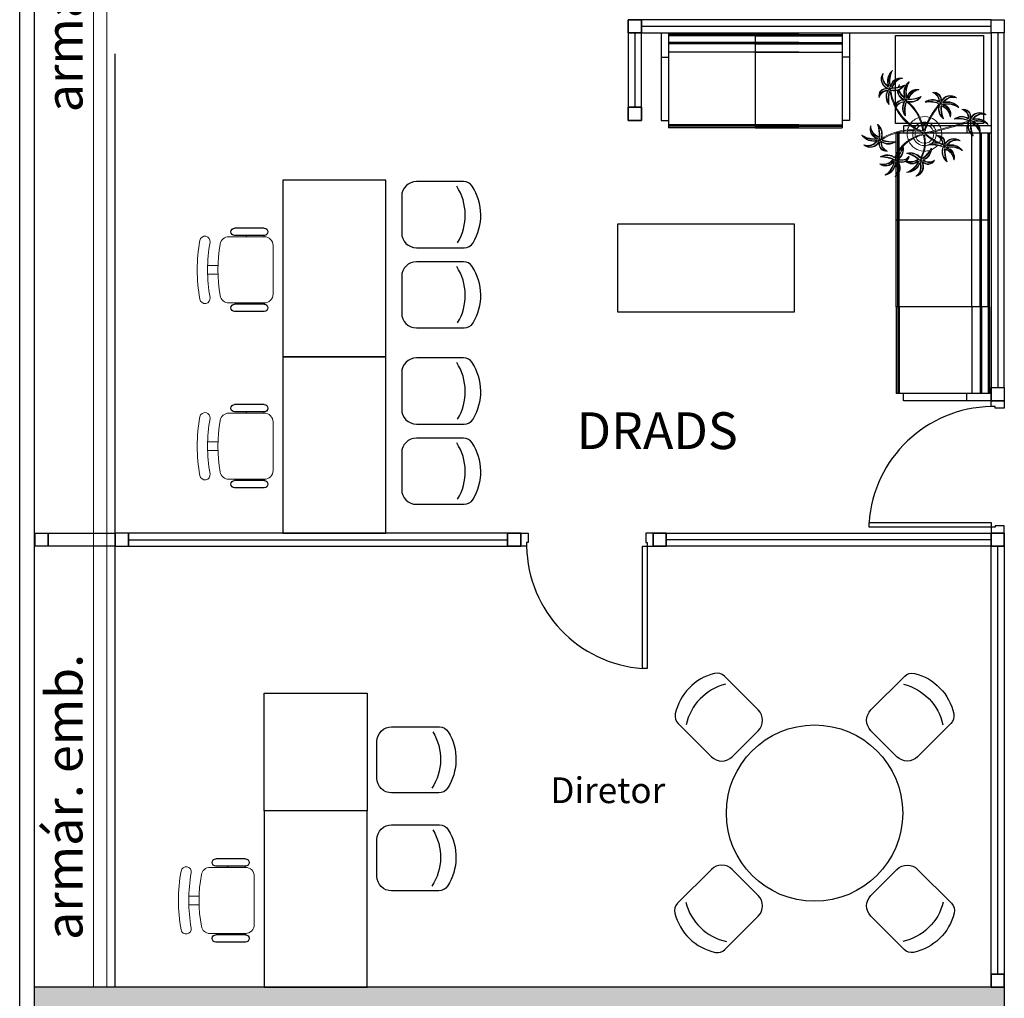
# Model space of a CAD drawing. Units: metres. Extents: x 0 to 1251, y -25 to 542.
# Drawn here: x 1029 to 1036, y 331 to 338 of the extents above; entities that cross this region are included whole.
import ezdxf

# ---------------------------------------------------------------- set-up
doc = ezdxf.new("R2010")
doc.units = ezdxf.units.M
doc.linetypes.add('CONTINUO', pattern=[0])
doc.linetypes.add('HIDDEN', pattern=[9.525, 6.35, -3.175])
for name, color, linetype in [('_ARQ_MOB', 8, 'Continuous'), ('_PAREDE', 7, 'CONTINUO'), ('AR-DIVISÓRIA', 2, 'Continuous'), ('ARQ-esquadrias', 2, 'Continuous'), ('ARQ-MOB', 253, 'Continuous'), ('ARQ-mobiliario', 253, 'Continuous'), ('arq-Portas', 3, 'Continuous'), ('ARQ-Z-TXT-re100', 2, 'Continuous'), ('mobiliário atributado', 8, 'Continuous'), ('PAREDE', 84, 'Continuous'), ('PROJEÇÃO', 8, 'HIDDEN'), ('S-DIVC', 254, 'Continuous')]:
    doc.layers.add(name, color=color, linetype=linetype)
for name, color, linetype, lineweight in [('Alvenaria', 5, 'Continuous', 30), ('Vegetação', 253, 'Continuous', 13), ('VIDRO', 140, 'Continuous', 5)]:
    doc.layers.add(name, color=color, linetype=linetype, lineweight=lineweight)
doc.styles.add('100RE100', font='arial.ttf', dxfattribs={"height": 0.25})
doc.styles.add('SIMPLEX', font='simplex', dxfattribs={"height": 0.2})

# ---------------------------------------------------------------- blocks, each defined once
blk = doc.blocks.new('PAREDES')
at = {"layer": 'PAREDE'}
for p, q in [((109439.5448, -75600.6108), (109439.5448, -75628.1108)), ((109439.4448, -75600.7108), (109439.4448, -75628.0108))]:
    blk.add_line(p, q, dxfattribs=at)
at = {"layer": 'PROJEÇÃO'}
blk.add_polyline3d([(109438.8948, -75601.2308, 0), (109438.8948, -75628.1108, 0)], dxfattribs=at)
at = {"layer": 'VIDRO', "linetype": 'Continuous', "lineweight": 5}
blk.add_lwpolyline([(109438.9526, -75601.2308), (109439.0417, -75601.2308), (109439.0417, -75628.1108), (109438.9526, -75628.1108)], close=True, dxfattribs=at)
blk = doc.blocks.new('CF')
at = {"layer": '_ARQ_MOB'}
for p, q in [((-0.2251, 0.4207), (-0.225, 0.1)), ((0.225, 0.1), (0.2249, 0.4258)), ((-0.125, 0), (0.125, 0))]:
    blk.add_line(p, q, dxfattribs=at)
for centre, radius, start, end in [((0.004, 0.1762), 0.3617, 58.84067, 123.05376), ((-0.1551, 0.4207), 0.07, 123.05376, 180.01), ((0.1549, 0.4258), 0.07, 0.01, 58.84067), ((0.004, 0.0711), 0.3617, 58.84067, 123.05376), ((-0.125, 0.1), 0.1, 180.01, 270.01), ((0.125, 0.1), 0.1, 270.01, 0.01)]:
    blk.add_arc(centre, radius, start, end, dxfattribs=at)
blk = doc.blocks.new('cadeiracombraço')
at = {"layer": '_ARQ_MOB'}
for p, q in [((-0.0848, -0.079), (0.117, -0.079)), ((-0.0848, -0.129), (0.117, -0.129)), ((-0.0848, -0.1374), (-0.0848, -0.129)), ((0.0357, -0.1374), (0.0357, -0.129)), ((-0.0848, -0.5875), (-0.0848, -0.5959)), ((-0.0848, -0.5959), (0.117, -0.5959)), ((0.0357, -0.5875), (0.0357, -0.5959)), ((-0.0848, -0.6459), (0.117, -0.6459))]:
    blk.add_line(p, q, dxfattribs=at)
at = {"layer": '_ARQ_MOB', "lineweight": 13}
for p, q in [((-0.1448, -0.1974), (-0.1448, -0.5274)), ((0.1563, -0.1374), (-0.0848, -0.1374)), ((0.2309, -0.3324), (0.2997, -0.3324)), ((0.2309, -0.3924), (0.2997, -0.3924)), ((-0.0848, -0.5875), (0.1563, -0.5875))]:
    blk.add_line(p, q, dxfattribs=at)
at = {"layer": '_ARQ_MOB'}
for centre, start, end in [((-0.0848, -0.104), 90, 270), ((0.117, -0.104), 270, 90), ((-0.0848, -0.6209), 90, 270), ((0.117, -0.6209), 270, 90)]:
    blk.add_arc(centre, 0.025, start, end, dxfattribs=at)
at = {"layer": '_ARQ_MOB', "lineweight": 13}
for centre, radius, start, end in [((0.3188, -0.1685), 0.035, 10.09216, 190.09215), ((-0.0848, -0.1974), 0.06, 90, 180), ((0.1563, -0.1974), 0.06, 10.09215, 90), ((-0.771, -0.3624), 1.0018, 349.90785, 10.09215), ((-0.771, -0.3624), 1.0718, 349.90785, 10.09215), ((-0.771, -0.3624), 1.1419, 349.90785, 10.09215), ((-0.0848, -0.5274), 0.06, 180, 270), ((0.1563, -0.5274), 0.06, 270, 349.90785), ((0.3188, -0.5564), 0.035, 169.90785, 349.90784)]:
    blk.add_arc(centre, radius, start, end, dxfattribs=at)
blk = doc.blocks.new('heahaeh')
at = {"layer": 'arq-Portas', "color": 2}
for p, q in [((0.003, 0), (0.053, 0)), ((0.003, -0.09), (0.003, 0)), ((0.053, 0), (0.053, -0.0629)), ((0.853, 0), (0.853, -0.0629)), ((0.903, 0), (0.853, 0)), ((0.903, 0), (0.903, -0.09)), ((0.053, -0.0629), (0.0425, -0.0629)), ((0.0425, -0.0629), (0.0425, -0.09)), ((0.853, -0.0629), (0.8635, -0.0629)), ((0.8635, -0.0629), (0.8635, -0.09)), ((0.0425, -0.09), (0.003, -0.09)), ((0.832, -0.9204), (0.832, -0.09)), ((0.832, -0.09), (0.8635, -0.09)), ((0.8635, -0.09), (0.903, -0.09)), ((0.8635, -0.09), (0.8635, -0.9204)), ((0.8635, -0.9204), (0.832, -0.9204)), ((0.8635, -0.9204), (0.832, -0.9204))]:
    blk.add_line(p, q, dxfattribs=at)
at = {"layer": 'arq-Portas', "color": 1}
blk.add_ellipse((0.8814, -0.0829), major_axis=(-0.5807, 0.6108), ratio=0.991605, start_param=0.823309, end_param=2.318284, dxfattribs=at)
blk = doc.blocks.new('AT4')
at = {"color": 7, "linetype": 'ByBlock'}
for p, q in [((0, 0), (0, -59.5)), ((0, 0), (5, 0)), ((5, 0), (5, -59.5)), ((182, 0), (182, -59.5)), ((182, 0), (187, 0)), ((187, 0), (187, -59.5)), ((0, -16.5), (5, -16.5)), ((187, -16.5), (182, -16.5)), ((0, -59.5), (5, -59.5)), ((187, -59.5), (182, -59.5))]:
    blk.add_line(p, q, dxfattribs=at)
at = {"linetype": 'ByBlock'}
for p, q in [((5, 0), (182, 0)), ((64, -1), (5, -1)), ((64, -2), (5, -2)), ((64, -6.5), (5, -6.5)), ((123, -1), (64, -1)), ((64, -1), (64, -64.5)), ((123, -2), (64, -2)), ((123, -6.5), (64, -6.5)), ((123, -1), (182, -1)), ((123, -1), (123, -64.5)), ((123, -2), (182, -2)), ((123, -6.5), (182, -6.5)), ((64, -7.5), (5, -7.5)), ((64, -13), (5, -13)), ((123, -7.5), (64, -7.5)), ((123, -13), (64, -13)), ((123, -7.5), (182, -7.5)), ((123, -13), (182, -13)), ((5, -59.5), (5, -64.5)), ((182, -59.5), (182, -64.5)), ((64, -62.5), (5, -62.5)), ((64, -63.5), (5, -63.5)), ((64, -64.5), (5, -64.5)), ((123, -62.5), (64, -62.5)), ((123, -63.5), (64, -63.5)), ((123, -64.5), (64, -64.5)), ((123, -62.5), (182, -62.5)), ((123, -63.5), (182, -63.5)), ((123, -64.5), (182, -64.5))]:
    blk.add_line(p, q, dxfattribs=at)
blk = doc.blocks.new('AT3')
at = {"color": 7, "linetype": 'ByBlock'}
for p, q in [((0, 0), (0, -59.5)), ((0, 0), (5, 0)), ((5, 0), (5, -59.5)), ((123, 0), (123, -59.5)), ((123, 0), (128, 0)), ((128, 0), (128, -59.5)), ((0, -16.5), (5, -16.5)), ((128, -16.5), (123, -16.5)), ((0, -59.5), (5, -59.5)), ((128, -59.5), (123, -59.5))]:
    blk.add_line(p, q, dxfattribs=at)
at = {"linetype": 'ByBlock'}
for p, q in [((5, 0), (123, 0)), ((64, -1), (5, -1)), ((64, -2), (5, -2)), ((64, -6.5), (5, -6.5)), ((93.5, -1), (34.5, -1)), ((93.5, -2), (34.5, -2)), ((93.5, -6.5), (34.5, -6.5)), ((64, -1), (64, -64.5)), ((64, -1), (123, -1)), ((64, -2), (123, -2)), ((64, -6.5), (123, -6.5)), ((64, -7.5), (5, -7.5)), ((64, -13), (5, -13)), ((93.5, -7.5), (34.5, -7.5)), ((93.5, -13), (34.5, -13)), ((64, -7.5), (123, -7.5)), ((64, -13), (123, -13)), ((5, -59.5), (5, -64.5)), ((123, -59.5), (123, -64.5)), ((64, -62.5), (5, -62.5)), ((64, -63.5), (5, -63.5)), ((64, -64.5), (5, -64.5)), ((93.5, -62.5), (34.5, -62.5)), ((93.5, -63.5), (34.5, -63.5)), ((93.5, -64.5), (34.5, -64.5)), ((64, -62.5), (123, -62.5)), ((64, -63.5), (123, -63.5)), ((64, -64.5), (123, -64.5))]:
    blk.add_line(p, q, dxfattribs=at)
blk = doc.blocks.new('nytkt')
at = {"layer": 'Vegetação'}
for points in [[(96.377, 22.444, -0.044702), (96.31, 22.436, -0.292875), (96.427, 22.547, 0.812627), (96.428, 22.55, 0.440709), (96.291, 22.455, -0.206766), (96.313, 22.639, 0.841054), (96.311, 22.64, 0.319879), (96.263, 22.455, 0.02291), (96.241, 22.475, -0.295227), (96.201, 22.605, 0.840529), (96.199, 22.606, 0.48816), (96.252, 22.43, 0.53881), (96.154, 22.322, 0.789131), (96.156, 22.322, -0.350883), (96.256, 22.402, 0.333646), (96.271, 22.242, 0.753256), (96.273, 22.243, -0.110832), (96.279, 22.393, 0.082444), (96.282, 22.407)], [(96.258, 22.45, 0.022882), (96.237, 22.47, -0.224907), (96.19, 22.572, 0.398073), (96.254, 22.436, 0.398073)], [(96.284, 22.453, -0.167514), (96.291, 22.609, 0.258979), (96.27, 22.458, 0.258979)], [(96.303, 22.438, -0.241152), (96.397, 22.546, 0.361333), (96.297, 22.454, 0.361333)], [(96.251, 22.423, 0.444917), (96.158, 22.348, -0.285632), (96.256, 22.409, -0.285632)], [(96.282, 22.407, 0.075824), (96.28, 22.419)], [(96.282, 22.42, 0.078004), (96.293, 22.409, 0.117247)], [(96.293, 22.409, 0.05012), (96.301, 22.405, 0.117247), (96.37, 22.407, 0.75503)], [(96.31, 22.429, 0.083524), (96.436, 22.455, -0.262783), (96.302, 22.411, -0.262783)], [(96.37, 22.407, 0.314795), (96.445, 22.296, 0.395574), (96.346, 22.229, 0.789131)], [(96.37, 22.407, 0.037459), (96.391, 22.415, 0.75503)], [(96.377, 22.444, -0.067497), (96.392, 22.472, -0.840529), (96.394, 22.471, 0.048726), (96.39, 22.447, 0.048726)], [(96.39, 22.447, -0.008334), (96.377, 22.444, -0.292875)], [(96.377, 22.409, 0.320309), (96.447, 22.303, 0.398073)], [(96.451, 22.317, 0.022882), (96.43, 22.337, -0.171581), (96.385, 22.412, 0.398073)], [(96.391, 22.415, 0.140871), (96.455, 22.468, 0.75503), (96.453, 22.47, -0.044425), (96.39, 22.447, -0.292875)], [(96.499, 22.27, 0.293157), (96.647, 22.334, 0.75503), (96.646, 22.336, -0.097712), (96.503, 22.302, -0.292875), (96.62, 22.414, 0.812627), (96.62, 22.416, 0.440709), (96.483, 22.321, -0.206766), (96.506, 22.505, 0.841054), (96.504, 22.507, 0.319879), (96.456, 22.322, 0.02291), (96.434, 22.342, -0.174474), (96.391, 22.415)], [(96.477, 22.319, -0.167514), (96.484, 22.476, 0.258979), (96.462, 22.324, 0.258979)], [(96.496, 22.304, -0.241152), (96.59, 22.412, 0.361333), (96.49, 22.32, 0.361333)], [(96.272, 22.395, 0.095102), (96.263, 22.263, -0.287922), (96.261, 22.398, -0.287922)], [(96.503, 22.296, 0.083524), (96.629, 22.322, -0.262783), (96.495, 22.278, -0.262783)], [(96.861, 22.25, -0.097873), (96.845, 22.254, 0.110832), (96.695, 22.269, -0.753256), (96.694, 22.271, -0.333646), (96.855, 22.277, 0.350883), (96.781, 22.381, -0.789131), (96.781, 22.383, -0.53881), (96.883, 22.279, -0.48816), (97.062, 22.321, -0.840529), (97.061, 22.319, 0.295227), (96.929, 22.286, -0.02291), (96.908, 22.266, -0.319879), (97.09, 22.207, -0.841054), (97.088, 22.205, 0.206766), (96.906, 22.239, -0.440709), (96.992, 22.096, -0.812627), (96.99, 22.096, 0.292875), (96.886, 22.221, 0.097712), (96.911, 22.076, -0.75503), (96.909, 22.074, -0.288372), (96.853, 22.223, -0.128627)], [(96.847, 22.26, 0.095102), (96.716, 22.278, -0.287922), (96.851, 22.271, -0.287922)], [(96.877, 22.28, 0.444917), (96.807, 22.378, -0.285632), (96.862, 22.276, -0.285632)], [(96.903, 22.271, 0.022882), (96.925, 22.291, -0.224907), (97.029, 22.332, 0.398073), (96.889, 22.276, 0.398073)], [(96.346, 22.229, 0.061423), (96.344, 22.208, 0.789131)], [(96.344, 22.208, 0.056239), (96.347, 22.188, 0.789131), (96.349, 22.188, -0.017017), (96.35, 22.195, 0.333646)], [(96.35, 22.195, -0.036726), (96.356, 22.209, 0.333646)], [(96.444, 22.29, 0.444917), (96.351, 22.214, -0.285632), (96.448, 22.275, -0.285632)], [(96.356, 22.209, -0.291603), (96.448, 22.268, 0.333646), (96.464, 22.108, 0.753256), (96.466, 22.109, -0.110832), (96.472, 22.26, 0.099661), (96.474, 22.276)], [(96.465, 22.261, 0.095102), (96.456, 22.13, -0.287922), (96.454, 22.265, -0.287922)], [(96.622, 22.089, 0.118258), (96.474, 22.276, 0.200493)], [(96.632, 22.092, 0.107708), (96.499, 22.27, 0.190798)], [(96.861, 22.25, 0.049661), (96.75, 22.089, 0.00073)], [(96.853, 22.223, 0.042615), (96.76, 22.085, 0.406528)], [(96.853, 22.223, -0.013351), (96.855, 22.231, -0.128627), (96.872, 22.25)], [(96.879, 22.221, 0.083524), (96.897, 22.094, -0.262783), (96.862, 22.229, -0.262783)], [(96.871, 22.251, -0.060448), (96.861, 22.25, 0.110832)], [(96.888, 22.227, -0.241152), (96.99, 22.127, 0.361333), (96.904, 22.232, 0.361333)], [(96.904, 22.245, -0.167514), (97.06, 22.228, 0.258979), (96.91, 22.259, 0.258979)], [(97.217, 22.053, -0.157623), (97.191, 22.056, 0.110832), (97.041, 22.071, -0.753256), (97.04, 22.073, -0.333646), (97.201, 22.079, 0.350883), (97.127, 22.183, -0.789131), (97.127, 22.185, -0.53881), (97.229, 22.081, -0.48816), (97.408, 22.123, -0.840529), (97.407, 22.121, 0.295227), (97.275, 22.088, -0.02291), (97.254, 22.068, -0.319879), (97.436, 22.008, -0.841054), (97.434, 22.007, 0.206766), (97.252, 22.04, -0.440709), (97.338, 21.898, -0.812627), (97.336, 21.898, 0.292875), (97.232, 22.022, 0.097712), (97.257, 21.877, -0.75503), (97.255, 21.876, -0.30289), (97.201, 22.033, -0.128627)], [(97.223, 22.082, 0.444917), (97.153, 22.179, -0.285632), (97.208, 22.078, -0.285632)], [(96.489, 21.943, -0.068446), (96.665, 21.931, 0.080331), (96.622, 22.089, 0.200493)], [(96.75, 22.089, 0.044543), (96.679, 21.929, 0.00073), (96.677, 21.929, 0.081417), (96.632, 22.092, 0.190798)], [(96.76, 22.085, 0.044738), (96.69, 21.926, 0.406528), (96.694, 21.912), (96.697, 21.913, 0.012137), (96.881, 21.953)], [(97.193, 22.062, 0.095102), (97.062, 22.08, -0.287922), (97.197, 22.073, -0.287922)], [(97.249, 22.073, 0.022882), (97.271, 22.093, -0.224907), (97.375, 22.134, 0.398073), (97.235, 22.078, 0.398073)], [(97.25, 22.047, -0.167514), (97.406, 22.03, 0.258979), (97.256, 22.061, 0.258979)], [(96.174, 21.835, 0.093908), (96.186, 21.849, 0.30289), (96.138, 22.008, 0.75503), (96.136, 22.007, -0.097712), (96.155, 21.861, -0.292875), (96.056, 21.989, 0.812627), (96.054, 21.989, 0.440709), (96.135, 21.844, -0.206766), (95.954, 21.884, 0.841054), (95.952, 21.883, 0.319879), (96.132, 21.817, 0.02291), (96.109, 21.797, -0.295227), (95.976, 21.769, 0.840529), (95.975, 21.767, 0.48816), (96.156, 21.803, 0.53881), (96.253, 21.694, 0.789131), (96.254, 21.696, -0.350883), (96.184, 21.804, 0.333646), (96.345, 21.803, 0.753256), (96.344, 21.805, -0.110832), (96.195, 21.826, 0.055091), (96.186, 21.829)], [(96.153, 21.855, -0.241152), (96.055, 21.959, 0.361333), (96.136, 21.85, 0.361333)], [(96.162, 21.861, 0.083524), (96.149, 21.988, -0.262783), (96.179, 21.851, -0.262783)], [(96.881, 21.953, 0.02246), (97.217, 22.053)], [(97.201, 22.033), (97.171, 22.024, -0.018419), (96.884, 21.942, 0.061468)], [(97.201, 22.033, -0.128627), (97.217, 22.052)], [(97.225, 22.022, 0.083524), (97.243, 21.895, -0.262783), (97.208, 22.031, -0.262783)], [(97.217, 22.053, 0.000014), (97.217, 22.053)], [(97.234, 22.029, -0.241152), (97.336, 21.928, 0.361333), (97.25, 22.034, 0.361333)], [(96.136, 21.837, -0.167514), (95.981, 21.86, 0.258979), (96.13, 21.823, 0.258979)], [(96.169, 21.831, 0.034305), (96.174, 21.835, 0.30289)], [(96.186, 21.829, 0.103266), (96.169, 21.83)], [(96.174, 21.835, -0.130846), (96.489, 21.943, 0.200366)], [(96.487, 21.932, 0.12707), (96.186, 21.829)], [(96.499, 21.821, -0.074898), (96.622, 21.883), (96.67, 21.899), (96.666, 21.916), (96.649, 21.923), (96.643, 21.924, 0.061541), (96.487, 21.932)], [(96.674, 21.694, 0.139201), (96.673, 21.885, 0.103259), (96.503, 21.81)], [(96.685, 21.694, 0.136241), (96.684, 21.887, -0.04357), (96.702, 21.881, 0.039326), (96.832, 21.796, 0.039326)], [(96.884, 21.942, -0.011949), (96.695, 21.901, 0.050913), (96.861, 21.793, 0.061468)], [(96.887, 21.867, 0.190546), (96.824, 21.879, 0.789131), (96.824, 21.877, -0.174503), (96.88, 21.836, 0.333646)], [(96.919, 21.776, 0.444917), (96.85, 21.873, -0.285632), (96.905, 21.772, -0.285632)], [(96.88, 21.836, -0.158607), (96.898, 21.776, 0.333646)], [(96.914, 21.745, 0.128627), (96.898, 21.727, 0.30289), (96.952, 21.57, 0.75503), (96.953, 21.571, -0.097712), (96.929, 21.716, -0.292875), (97.033, 21.592, 0.812627), (97.035, 21.592, 0.440709), (96.948, 21.734, -0.206766), (97.131, 21.701, 0.841054), (97.132, 21.702, 0.319879), (96.951, 21.762, 0.02291), (96.972, 21.782, -0.295227), (97.104, 21.815, 0.840529), (97.105, 21.817, 0.48816), (96.926, 21.774, 0.315838), (96.887, 21.867, 0.789131)], [(96.946, 21.767, 0.022882), (96.967, 21.787, -0.224907), (97.072, 21.828, 0.398073), (96.932, 21.772, 0.398073)], [(96.136, 21.811, 0.022882), (96.114, 21.792, -0.224907), (96.008, 21.755, 0.398073), (96.15, 21.806, 0.398073)], [(96.162, 21.801, 0.444917), (96.228, 21.701, -0.285632), (96.177, 21.804, -0.285632)], [(96.192, 21.82, 0.095102), (96.323, 21.797, -0.287922), (96.188, 21.809, -0.287922)], [(96.339, 21.621, -0.140411), (96.499, 21.821)], [(96.431, 21.746, -0.10398), (96.364, 21.622, 0.155552), (96.35, 21.599)], [(96.369, 21.617, 0.095102), (96.434, 21.732, -0.287922), (96.377, 21.609, -0.287922)], [(96.476, 21.581, 0.179344), (96.507, 21.632, 0.789131), (96.505, 21.633, -0.350883), (96.381, 21.604, 0.327264), (96.437, 21.752, 0.753256)], [(96.437, 21.752, 0.005753), (96.436, 21.755, 0.753256), (96.434, 21.755, -0.006774), (96.431, 21.746, 0.155552)], [(96.503, 21.81, 0.048769), (96.437, 21.752)], [(96.898, 21.776, -0.007402), (96.898, 21.772, 0.333646), (96.737, 21.767, 0.753256), (96.738, 21.765, -0.073477), (96.838, 21.762, 0.159263)], [(96.768, 21.711, 0.02609), (96.768, 21.725, 0.753256), (96.766, 21.725, -0.01718), (96.753, 21.705, 0.159263)], [(96.89, 21.756, 0.095102), (96.759, 21.774, -0.287922), (96.894, 21.767, -0.287922)], [(96.838, 21.762, -0.037053), (96.888, 21.75, 0.155552), (96.914, 21.745)], [(96.861, 21.793, 0.010522), (96.898, 21.776, 0.061468)], [(96.922, 21.716, 0.083524), (96.94, 21.589, -0.262783), (96.904, 21.725, -0.262783)], [(96.931, 21.723, -0.241152), (97.033, 21.622, 0.361333), (96.947, 21.728, 0.361333)], [(96.947, 21.741, -0.167514), (97.103, 21.724, 0.258979), (96.953, 21.755, 0.258979)], [(96.339, 21.621, 0.302657), (96.173, 21.63, 0.75503), (96.174, 21.627, -0.097712), (96.317, 21.596, -0.292875), (96.163, 21.546, 0.812627), (96.162, 21.544, 0.440709), (96.327, 21.571, -0.206766), (96.227, 21.415, 0.841054), (96.228, 21.412, 0.319879), (96.351, 21.559, 0.02291), (96.362, 21.531, -0.295227), (96.343, 21.397, 0.840529), (96.345, 21.395, 0.48816), (96.372, 21.577, 0.287546), (96.465, 21.573, 0.789131)], [(96.32, 21.603, 0.083524), (96.195, 21.633, -0.262783), (96.335, 21.616, -0.262783)], [(96.346, 21.61, 0.068839), (96.339, 21.621, 0.000213), (96.339, 21.621, 0.75503)], [(96.35, 21.599, 0.059263), (96.346, 21.61, 0.000213)], [(96.376, 21.583, 0.444917), (96.493, 21.611, -0.285632), (96.378, 21.598, -0.285632)], [(96.465, 21.573, 0.382347), (96.616, 21.575, -0.206766), (96.48, 21.448, 0.841054), (96.48, 21.446, 0.319879), (96.636, 21.556, 0.02291), (96.64, 21.527, -0.295227), (96.588, 21.402, 0.840529), (96.589, 21.4, 0.48816), (96.661, 21.569, 0.53881), (96.806, 21.588, 0.789131), (96.804, 21.589, -0.350883), (96.676, 21.592, 0.304902), (96.768, 21.711, 0.753256)], [(96.476, 21.581, 0.244875), (96.613, 21.601, 0.097712), (96.482, 21.668, -0.75503), (96.482, 21.67, -0.30289), (96.64, 21.62, -0.017491), (96.641, 21.616)], [(96.617, 21.607, 0.083524), (96.504, 21.668, -0.262783), (96.635, 21.615, -0.262783)], [(96.641, 21.616, 0.060528), (96.674, 21.694, 0.152798)], [(96.641, 21.616, -0.083658), (96.645, 21.601)], [(96.753, 21.705, -0.093474), (96.664, 21.614, 0.155552), (96.645, 21.595)], [(96.645, 21.601, 0.070781), (96.685, 21.694, -0.04357)], [(96.645, 21.601, -0.026979), (96.645, 21.595)], [(96.668, 21.608, 0.095102), (96.76, 21.703, -0.287922), (96.674, 21.599, -0.287922)], [(96.323, 21.592, -0.241152), (96.192, 21.535, 0.361333), (96.321, 21.575, 0.361333)], [(96.333, 21.57, -0.167514), (96.26, 21.432, 0.258979), (96.345, 21.56, 0.258979)], [(96.358, 21.561, 0.022882), (96.368, 21.534, -0.224907), (96.367, 21.421, 0.398073), (96.368, 21.572, 0.398073)], [(96.465, 21.573, 0.036778), (96.476, 21.581, 0.789131)], [(96.617, 21.596, -0.241152), (96.476, 21.574, 0.361333), (96.611, 21.58, 0.361333)], [(96.622, 21.572, -0.167514), (96.516, 21.456, 0.258979), (96.63, 21.559, 0.258979)], [(96.643, 21.557, 0.022882), (96.647, 21.528, -0.224907), (96.617, 21.419, 0.398073), (96.656, 21.565, 0.398073)], [(96.667, 21.573, 0.444917), (96.786, 21.571, -0.285632), (96.672, 21.587, -0.285632)]]:
    blk.add_lwpolyline(points, format="xyb", dxfattribs=at)
for centre in [(96.279, 22.426), (96.472, 22.292), (96.877, 22.252), (97.223, 22.054), (96.163, 21.829), (96.92, 21.748), (96.35, 21.592), (96.644, 21.589)]:
    blk.add_circle(centre, 0.0064, dxfattribs=at)
for centre, radius, start, end in [((96.254, 22.349), 0.0805, 76.4953, 91.4297), ((96.305, 22.38), 0.0538, 126.3631, 155.858), ((97.737, 23.155), 1.631, 205.3958, 206.3463), ((96.068, 22.542), 0.239, 332.4764, 338.4693), ((96.259, 22.548), 0.123, 282.0912, 294.4917), ((96.896, 22.49), 0.609, 187.5779, 205.3498), ((96.896, 22.49), 0.62, 187.6771, 207.0456), ((96.447, 22.216), 0.0805, 76.4953, 91.4297), ((97.929, 23.021), 1.631, 205.3958, 206.3463), ((96.261, 22.409), 0.239, 332.4764, 338.4693), ((96.452, 22.414), 0.123, 282.0912, 294.4917), ((96.896, 22.49), 0.62, 208.3632, 231.8794), ((96.896, 22.49), 0.609, 207.4362, 231.7816), ((96.497, 22.246), 0.0538, 126.3631, 155.858), ((96.433, 22.274), 0.0419, 2.3348, 15.7659), ((96.513, 22.316), 0.0491, 217.5003, 246.8184), ((96.523, 22.418), 0.15, 258.7715, 260.8202), ((96.83, 22.229), 0.0538, 32.8644, 62.3594), ((97, 22.264), 0.123, 188.5925, 200.9931), ((96.803, 22.282), 0.0805, 342.9966, 357.9311), ((97.516, 20.753), 1.631, 111.8972, 112.8476), ((97.007, 22.455), 0.239, 238.9778, 244.9707), ((96.687, 21.897), 0.203, 108.7105, 145.5573), ((96.687, 21.897), 0.203, 71.8881, 105.5037), ((96.687, 21.897), 0.203, 16.287, 68.6663), ((97.176, 22.031), 0.0538, 32.8644, 62.3594), ((97.149, 22.083), 0.0805, 342.9966, 357.9311), ((97.862, 20.554), 1.631, 111.8972, 112.8476), ((96.687, 21.897), 0.203, 148.7507, 166.7521), ((96.896, 22.49), 0.62, 231.8794, 242.3099), ((96.896, 22.49), 0.609, 231.7816, 245.5421), ((96.687, 21.897), 0.138, 150.5738, 159.7593), ((96.687, 21.897), 0.138, 107.6223, 145.8962), ((96.687, 21.897), 0.109, 150.9275, 155.1547), ((96.687, 21.897), 0.109, 108.1043, 145.0238), ((96.687, 21.897), 0.138, 76.1579, 102.9417), ((96.687, 21.897), 0.109, 78.924, 102.2058), ((96.687, 21.897), 0.109, 18.9306, 72.9454), ((96.687, 21.897), 0.138, 17.6434, 71.4224), ((97.346, 22.066), 0.123, 188.5925, 200.9931), ((97.353, 22.257), 0.239, 238.9778, 244.9707), ((96.025, 21.631), 0.239, 56.7674, 62.7603), ((96.039, 21.822), 0.123, 6.3822, 18.7827), ((96.687, 21.897), 0.203, 170.0563, 201.9915), ((96.687, 21.897), 0.138, 164.6246, 197.5771), ((96.687, 21.897), 0.138, 202.2927, 269.3964), ((96.687, 21.897), 0.109, 161.3306, 195.5323), ((96.687, 21.897), 0.109, 201.4538, 269.8825), ((96.687, 21.897), 0.109, 275.7878, 322.7878), ((96.687, 21.897), 0.109, 328.6882, 12.9542), ((96.687, 21.897), 0.138, 328.6104, 12.8868), ((96.687, 21.897), 0.203, 329.3951, 342.694), ((96.687, 21.897), 0.203, 351.6338, 13.0154), ((95.582, 23.352), 1.631, 289.6868, 290.6373), ((96.236, 21.797), 0.0805, 160.7862, 175.7207), ((96.211, 21.85), 0.0538, 210.654, 240.149), ((96.767, 21.442), 0.453, 137.8048, 158.2226), ((96.687, 21.897), 0.203, 205.2401, 266.3089), ((96.687, 21.897), 0.138, 274.1038, 293.0704), ((96.687, 21.897), 0.203, 293.5669, 318.4822), ((96.687, 21.897), 0.138, 306.7183, 323.927), ((96.873, 21.725), 0.0538, 32.8644, 62.3594), ((96.845, 21.777), 0.0805, 342.9966, 357.9311), ((97.043, 21.76), 0.123, 188.5925, 200.9931), ((97.559, 20.248), 1.631, 111.8972, 112.8476), ((97.049, 21.951), 0.239, 238.9778, 244.9707), ((96.346, 21.645), 0.0538, 280.9395, 310.4344), ((96.58, 21.483), 0.123, 62.0331, 74.4336), ((96.687, 21.897), 0.203, 269.5763, 289.2079), ((96.315, 21.474), 0.123, 76.6676, 89.0681), ((96.49, 21.397), 0.239, 127.0528, 133.0457), ((94.72, 21.56), 1.631, 359.9722, 0.9227), ((96.405, 21.651), 0.0805, 231.0717, 246.0061), ((96.73, 21.364), 0.239, 112.4183, 118.4113), ((95.059, 21.969), 1.631, 345.3378, 346.2882), ((96.712, 21.631), 0.0805, 216.4372, 231.3717), ((96.653, 21.641), 0.0538, 266.305, 295.7999)]:
    blk.add_arc(centre, radius, start, end, dxfattribs=at)

msp = doc.modelspace()

# ---------------------------------------------------------------- hatches: boundary and pattern name
at = {"layer": 'S-DIVC'}
h = msp.add_hatch(color=256, dxfattribs=at)
h.dxf.hatch_style = 1
h.paths.add_polyline_path([(1035.9598, 331.4897), (1029.3598, 331.4897), (1029.3598, 331.3397), (1029.7598, 331.3397), (1029.7598, 330.9697), (1029.9098, 330.9697), (1029.9098, 331.3397), (1035.8098, 331.3397), (1035.8098, 331.2855), (1035.9598, 331.2855)])
h.paths.add_polyline_path([(1035.0098, 328.9297), (1029.9098, 328.9297), (1029.9098, 328.7797), (1035.0098, 328.7797)])
h.paths.add_polyline_path([(1035.9598, 327.074), (1035.2098, 327.074), (1035.2098, 326.924), (1035.9598, 326.924)])
h.paths.add_polyline_path([(1035.2098, 330.2355), (1035.9598, 330.2355), (1035.9598, 330.3855), (1035.0098, 330.3855), (1035.0098, 326.924), (1035.2098, 326.924)])
h.paths.add_polyline_path([(1035.9598, 326.024), (1035.8098, 326.024), (1035.8098, 325.7697), (1035.9598, 325.7697)])

# ---------------------------------------------------------------- linework, layer by layer
at = {"layer": 'Alvenaria'}
msp.add_line((1035.9598, 331.4897), (1035.9598, 331.2855), dxfattribs=at)
for points in [[(1035.9598, 331.4897), (1029.3598, 331.4897)], [(1029.9098, 331.4897), (1029.7598, 331.4897)]]:
    msp.add_lwpolyline(points, dxfattribs=at)
at = {"layer": 'AR-DIVISÓRIA', "color": 1, "ltscale": 0.501}
for p, q in [((1033.4901, 338.0275), (1035.8698, 338.0275)), ((1033.4451, 337.9825), (1033.4451, 337.4775)), ((1035.9148, 337.9825), (1035.9148, 335.5697)), ((1029.9998, 334.5347), (1032.5798, 334.5347)), ((1035.8698, 334.5347), (1033.6598, 334.5347)), ((1035.9148, 331.5797), (1035.9148, 334.4897))]:
    msp.add_line(p, q, dxfattribs=at)
at = {"layer": 'AR-DIVISÓRIA', "color": 3, "ltscale": 0.501}
for points in [[(1033.4901, 337.9825), (1033.4901, 338.0725), (1033.4001, 338.0725), (1033.4001, 337.9825)], [(1033.4901, 337.9825), (1033.4001, 337.9825), (1033.4001, 338.0725), (1033.4901, 338.0725)], [(1033.4901, 338.0725), (1033.4901, 337.9825), (1035.8698, 337.9825), (1035.8698, 338.0725)], [(1035.9598, 337.9825), (1035.8698, 337.9825), (1035.8698, 338.0725), (1035.9598, 338.0725)], [(1033.4901, 337.9825), (1033.4001, 337.9825), (1033.4001, 337.4775), (1033.4901, 337.4775)], [(1035.9598, 337.9825), (1035.8698, 337.9825), (1035.8698, 335.5697), (1035.9598, 335.5697)], [(1033.4001, 337.3875), (1033.4901, 337.3875), (1033.4901, 337.4775), (1033.4001, 337.4775)], [(1033.4001, 337.3875), (1033.4001, 337.4775), (1033.4901, 337.4775), (1033.4901, 337.3875)], [(1035.9598, 335.4797), (1035.8698, 335.4797), (1035.8698, 335.5697), (1035.9598, 335.5697)], [(1029.4541, 334.4897), (1029.3641, 334.4897), (1029.3641, 334.5797), (1029.4541, 334.5797)], [(1029.4541, 334.4897), (1029.4541, 334.5797), (1029.9098, 334.5797), (1029.9098, 334.4897)], [(1029.9098, 334.4897), (1029.9998, 334.4897), (1029.9998, 334.5797), (1029.9098, 334.5797)], [(1029.9998, 334.5797), (1029.9998, 334.4897), (1032.5798, 334.4897), (1032.5798, 334.5797)], [(1032.5798, 334.5797), (1032.5798, 334.4897), (1032.6698, 334.4897), (1032.6698, 334.5797)], [(1032.5798, 334.5797), (1032.6698, 334.5797), (1032.6698, 334.4897), (1032.5798, 334.4897)], [(1033.6598, 334.5797), (1033.6598, 334.4897), (1033.5698, 334.4897), (1033.5698, 334.5797)], [(1033.6598, 334.5797), (1033.5698, 334.5797), (1033.5698, 334.4897), (1033.6598, 334.4897)], [(1035.8698, 334.5797), (1035.8698, 334.4897), (1033.6598, 334.4897), (1033.6598, 334.5797)], [(1035.8698, 334.4897), (1035.9598, 334.4897), (1035.9598, 334.5797), (1035.8698, 334.5797)], [(1035.9598, 334.4897), (1035.8698, 334.4897), (1035.8698, 334.5797), (1035.9598, 334.5797)], [(1035.9598, 331.5797), (1035.8698, 331.5797), (1035.8698, 334.4897), (1035.9598, 334.4897)], [(1035.8698, 331.5797), (1035.9598, 331.5797), (1035.9598, 331.4897), (1035.8698, 331.4897)], [(1035.9598, 331.5797), (1035.8698, 331.5797), (1035.8698, 331.4897), (1035.9598, 331.4897)]]:
    msp.add_lwpolyline(points, close=True, dxfattribs=at)
at = {"layer": 'ARQ-MOB'}
for points in [[(1035.2185, 337.9658), (1035.8185, 337.9658), (1035.8185, 337.3658), (1035.2185, 337.3658)], [(1034.5302, 336.6828), (1034.5302, 336.0828), (1033.3302, 336.0828), (1033.3302, 336.6828)]]:
    msp.add_lwpolyline(points, close=True, dxfattribs=at)
msp.add_circle((1034.6685, 332.6749), 0.6, dxfattribs=at)
at = {"layer": 'ARQ-mobiliario'}
for points in [[(1031.7513, 335.7797), (1031.7513, 336.9797), (1031.0513, 336.9797), (1031.0513, 335.7797)], [(1031.7513, 334.5797), (1031.7513, 335.7797), (1031.0513, 335.7797), (1031.0513, 334.5797)], [(1031.6235, 333.4897), (1031.6235, 332.6897), (1030.9235, 332.6897), (1030.9235, 333.4897)], [(1031.6235, 331.4897), (1031.6235, 332.6897), (1030.9235, 332.6897), (1030.9235, 331.4897)]]:
    msp.add_lwpolyline(points, close=True, dxfattribs=at)

# ---------------------------------------------------------------- block references
at = {"layer": '_ARQ_MOB', "linetype": 'Continuous', "xscale": -1}
for p in [(1030.8392, 336.7331, 0), (1030.8392, 335.5331, 0), (1030.7113, 332.4431, 0)]:
    msp.add_blockref('cadeiracombraço', p, dxfattribs=at)
at = {"layer": 'Alvenaria', "rotation": 180}
msp.add_blockref('PAREDES', (110468.8046, -75269.7411), dxfattribs=at)
at = {"layer": 'ARQ-esquadrias', "lineweight": 0, "rotation": 270}
msp.add_blockref('heahaeh', (1035.9598, 335.4827), dxfattribs=at)
at = {"layer": 'ARQ-esquadrias', "lineweight": 0}
msp.add_blockref('heahaeh', (1032.6668, 334.5797), dxfattribs=at)
at = {"layer": 'ARQ-MOB', "xscale": 0.009999999999990905, "yscale": 0.009999999999990905, "zscale": 0.009999999999990905}
msp.add_blockref('AT3', (1033.6255, 337.9825), dxfattribs=at)
at = {"layer": 'ARQ-MOB', "xscale": 0.009999999999991379, "yscale": 0.009999999999991379, "zscale": 0.009999999999991379, "rotation": 270}
msp.add_blockref('AT4', (1035.8698, 337.3497), dxfattribs=at)
at = {"layer": 'mobiliário atributado', "color": 252, "linetype": 'Continuous', "lineweight": 0}
for p, rotation in [((1031.8592, 336.7464, 0), 269.9900000002196), ((1031.8592, 336.2007, 0), 269.9900000002196), ((1031.8592, 335.5464, 0), 269.9900000002196), ((1031.8592, 335.0007, 0), 269.9900000002196), ((1034.1967, 333.1468, 0), 44.99000000021955), ((1034.1967, 332.203, 0), 134.9900000001885)]:
    msp.add_blockref('CF', p, dxfattribs=dict(at, rotation=rotation))
at = {"layer": 'mobiliário atributado', "color": 252, "linetype": 'Continuous', "lineweight": 0, "xscale": -1}
for p, rotation in [((1035.1404, 333.1468, 0), 315.0099999997492), ((1031.6908, 333.0369, 0), 270.0099999997804), ((1031.6908, 332.3704, 0), 270.0099999997804), ((1035.1404, 332.203, 0), 225.0099999997805)]:
    msp.add_blockref('CF', p, dxfattribs=dict(at, rotation=rotation))
at = {"layer": 'Vegetação', "xscale": 0.5800926791344287, "yscale": 0.5800926791344287, "zscale": 0.5800926791344287}
msp.add_blockref('nytkt', (979.3291, 324.5933), dxfattribs=at)

# ---------------------------------------------------------------- texts
at = {"layer": '_PAREDE', "color": 1, "style": 'SIMPLEX'}
for p in [(1029.6872, 337.4424), (1029.6872, 331.8114)]:
    msp.add_text('armár. emb.', height=0.25, rotation=90, dxfattribs=at).set_placement(p)
at = {"layer": 'ARQ-Z-TXT-re100', "attachment_point": 5, "style": '100RE100'}
for s, insert, char_height in [('DRADS', (1033.598, 335.2764), 0.25), ('Diretor', (1033.2616, 332.8302), 0.175)]:
    msp.add_mtext_dynamic_manual_height_columns(s, width=7.113472, gutter_width=7.2997, heights=[0], dxfattribs=dict(at, insert=insert, char_height=char_height))

doc.saveas('drawing.dxf')
